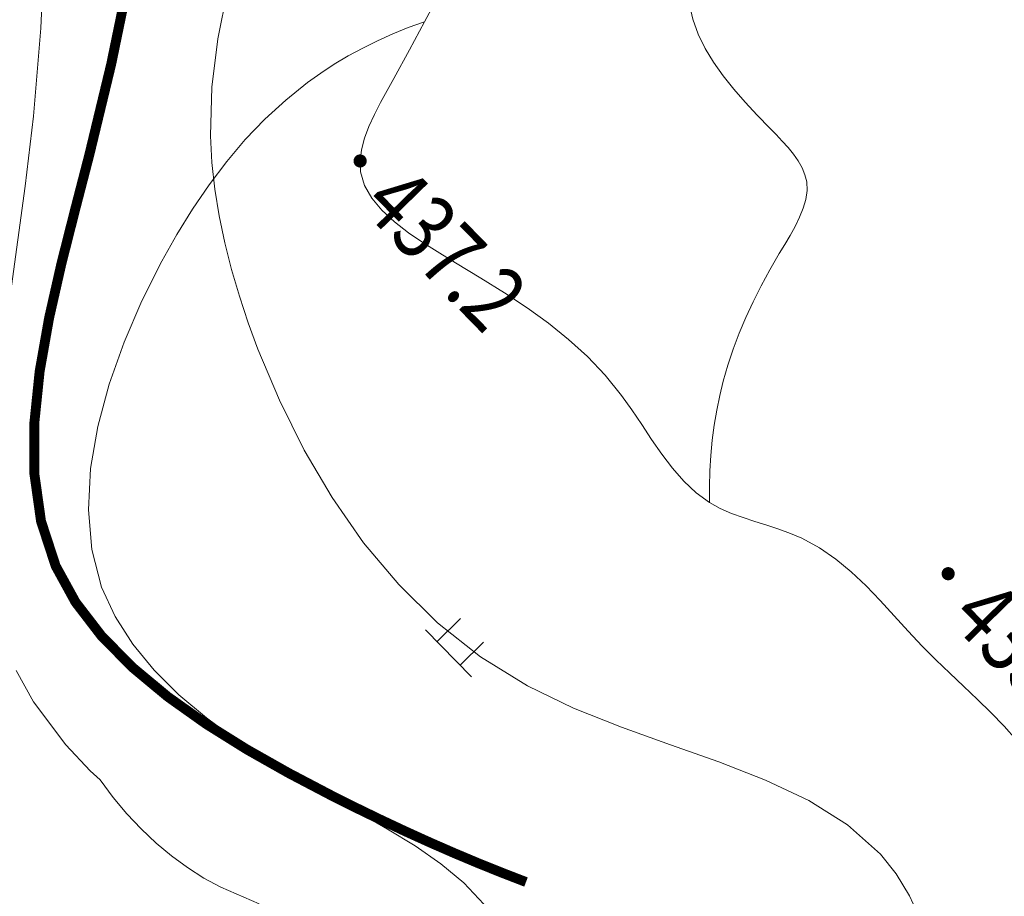
# Model space of a CAD drawing. Extents: x 36593196 to 36597401, y 3112389 to 3115762.
# Drawn here: x 36594563 to 36594623, y 3113275 to 3113328 of the extents above; entities that cross this region are included whole.
import ezdxf
from ezdxf.enums import TextEntityAlignment as Align

# ---------------------------------------------------------------- set-up
doc = ezdxf.new("R2010")
doc.units = 0
doc.header["$LTSCALE"] = 2
doc.header["$MEASUREMENT"] = 0
doc.layers.get('0').update_dxf_attribs({"color": 6})
for name, color, linetype in [('DGX', 254, 'Continuous'), ('DGXJ', 253, 'Continuous'), ('DMTZ', 254, 'Continuous'), ('GCD', 254, 'Continuous'), ('ZBTZ', 253, 'Continuous')]:
    doc.layers.add(name, color=color, linetype=linetype)
doc.styles.add('HZ', font='rs.shx', dxfattribs={"width": 0.8, "bigfont": 'hztxt.shx'})
doc.linetypes.add('10421', pattern='A,2,[150,AAA.SHX,S=1,R=0,X=0,Y=1],1e-11', length=2)
doc.linetypes.add('1161', pattern='A,0,[149,AAA.SHX,S=0.15,R=0,X=0,Y=0],-1.6', length=1.6)

# ---------------------------------------------------------------- blocks, each defined once
blk = doc.blocks.new('GC200')
at = {"linetype": 'Continuous', "const_width": 0.2, "flags": 128}
blk.add_lwpolyline([(-0.1, 0, 1), (0.1, 0, 1)], format="xyb", close=True, dxfattribs=at)
blk = doc.blocks.new('gc119')
for p, q in [((-0.5, 1), (-0.5, 0)), ((0.5, 1), (0.5, 0)), ((-1, 0), (1, 0))]:
    blk.add_line(p, q)

msp = doc.modelspace()

# ---------------------------------------------------------------- linework, layer by layer
at = {"layer": 'DGX', "linetype": 'Continuous', "lineweight": 0, "flags": 128}
for points, elevation in [([(36594562.894, 3113352.599), (36594563.626, 3113348.298), (36594564.249, 3113342.889), (36594564.52, 3113337.461), (36594564.515, 3113333.126), (36594564.278, 3113327.732), (36594563.818, 3113322.379), (36594563.328, 3113318.13), (36594561.578, 3113305.518)], 442), ([(36594617.775, 3113273.519), (36594617.111, 3113274.976), (36594616.301, 3113276.303), (36594615.344, 3113277.499), (36594613.348, 3113279.287), (36594610.992, 3113280.765), (36594608.356, 3113282.016), (36594605.526, 3113283.121), (36594602.581, 3113284.163), (36594599.602, 3113285.226), (36594596.673, 3113286.39), (36594593.875, 3113287.736), (36594591.019, 3113289.512), (36594588.411, 3113291.577), (36594586.044, 3113293.9), (36594583.908, 3113296.448), (36594581.992, 3113299.187), (36594580.29, 3113302.085), (36594578.788, 3113305.108), (36594577.479, 3113308.222), (36594576.889, 3113309.825), (36594576.352, 3113311.44), (36594575.873, 3113313.064), (36594575.461, 3113314.692), (36594575.121, 3113316.323), (36594574.857, 3113317.953), (36594574.678, 3113319.579), (36594574.59, 3113321.197), (36594574.67, 3113324.158), (36594575.03, 3113327.097), (36594575.62, 3113330.027)], 438), ([(36594562.764, 3113288.671), (36594563.821, 3113286.765), (36594565.786, 3113284.153), (36594567.282, 3113282.567), (36594567.873, 3113282.036), (36594568.669, 3113280.956), (36594569.51, 3113279.962), (36594570.382, 3113279.038), (36594571.286, 3113278.185), (36594572.222, 3113277.401), (36594573.188, 3113276.689), (36594574.187, 3113276.047), (36594575.23, 3113275.49), (36594577.545, 3113274.476)], 442)]:
    msp.add_lwpolyline(points, dxfattribs=dict(at, elevation=elevation))
at = {"layer": 'DGXJ', "linetype": 'Continuous', "lineweight": 0, "const_width": 0.6, "elevation": 440, "flags": 128}
msp.add_lwpolyline([(36594593.786, 3113275.812), (36594592.347, 3113276.368), (36594590.895, 3113276.952), (36594589.431, 3113277.567), (36594587.956, 3113278.211), (36594586.468, 3113278.885), (36594584.968, 3113279.588), (36594583.456, 3113280.321), (36594581.932, 3113281.083), (36594579.355, 3113282.435), (36594576.801, 3113283.878), (36594574.326, 3113285.425), (36594571.991, 3113287.083), (36594569.85, 3113288.863), (36594567.964, 3113290.775), (36594566.385, 3113292.828), (36594565.175, 3113295.031), (36594564.284, 3113297.756), (36594563.876, 3113300.659), (36594563.875, 3113303.709), (36594564.201, 3113306.874), (36594564.776, 3113310.119), (36594565.523, 3113313.415), (36594566.363, 3113316.726), (36594567.218, 3113320.022), (36594568.551, 3113325.543), (36594569.669, 3113330.953)], dxfattribs=at)
at = {"layer": 'DMTZ', "linetype": '10421', "lineweight": 0, "flags": 128}
for points, elevation in [([(36594593.185, 3113396.394), (36594593.514, 3113395.281), (36594593.804, 3113394.166), (36594594.058, 3113393.052), (36594594.276, 3113391.938), (36594594.456, 3113390.825), (36594594.601, 3113389.711), (36594594.709, 3113388.598), (36594594.778, 3113387.484), (36594594.817, 3113386.16), (36594594.813, 3113384.835), (36594594.774, 3113383.506), (36594594.708, 3113382.171), (36594594.626, 3113380.828), (36594594.535, 3113379.477), (36594594.444, 3113378.113), (36594594.36, 3113376.736), (36594594.304, 3113375.515), (36594594.271, 3113374.289), (36594594.273, 3113373.069), (36594594.32, 3113371.86), (36594594.424, 3113370.672), (36594594.596, 3113369.513), (36594594.846, 3113368.391), (36594595.184, 3113367.314), (36594595.667, 3113366.192), (36594596.252, 3113365.117), (36594596.924, 3113364.073), (36594597.668, 3113363.045), (36594598.468, 3113362.016), (36594599.304, 3113360.97), (36594600.165, 3113359.891), (36594601.03, 3113358.764), (36594601.843, 3113357.636), (36594602.613, 3113356.465), (36594603.307, 3113355.271), (36594603.893, 3113354.068), (36594604.336, 3113352.876), (36594604.604, 3113351.712), (36594604.665, 3113350.591), (36594604.481, 3113349.531), (36594604.104, 3113348.658), (36594603.546, 3113347.835), (36594602.841, 3113347.052), (36594602.024, 3113346.3), (36594601.13, 3113345.568), (36594600.193, 3113344.845), (36594599.246, 3113344.121), (36594598.322, 3113343.385), (36594597.523, 3113342.692), (36594596.768, 3113341.981), (36594596.056, 3113341.254), (36594595.382, 3113340.513), (36594594.743, 3113339.759), (36594594.134, 3113338.992), (36594593.554, 3113338.215), (36594592.995, 3113337.429), (36594592.024, 3113335.964), (36594591.103, 3113334.468), (36594590.216, 3113332.94), (36594589.347, 3113331.374), (36594588.482, 3113329.769), (36594587.603, 3113328.121), (36594586.694, 3113326.427), (36594585.738, 3113324.685), (36594585.333, 3113323.955), (36594584.935, 3113323.221), (36594584.562, 3113322.489), (36594584.234, 3113321.761), (36594583.968, 3113321.044), (36594583.782, 3113320.342), (36594583.696, 3113319.662), (36594583.723, 3113319.006), (36594583.963, 3113318.178), (36594584.407, 3113317.399), (36594585.023, 3113316.663), (36594585.777, 3113315.966), (36594586.636, 3113315.302), (36594587.567, 3113314.668), (36594588.535, 3113314.057), (36594589.507, 3113313.466), (36594591.03, 3113312.541), (36594592.476, 3113311.634), (36594593.849, 3113310.724), (36594595.147, 3113309.789), (36594596.372, 3113308.811), (36594597.524, 3113307.767), (36594598.602, 3113306.638), (36594599.604, 3113305.402), (36594600.224, 3113304.533), (36594600.826, 3113303.632), (36594601.427, 3113302.724), (36594602.043, 3113301.832), (36594602.689, 3113300.979), (36594603.38, 3113300.187), (36594604.132, 3113299.481), (36594604.958, 3113298.883), (36594605.602, 3113298.532), (36594606.281, 3113298.232), (36594606.987, 3113297.971), (36594607.708, 3113297.733), (36594608.439, 3113297.504), (36594609.166, 3113297.268), (36594609.881, 3113297.012), (36594610.572, 3113296.721), (36594611.641, 3113296.144), (36594612.638, 3113295.456), (36594613.575, 3113294.676), (36594614.47, 3113293.827), (36594615.336, 3113292.929), (36594616.186, 3113292.003), (36594617.034, 3113291.072), (36594617.893, 3113290.154), (36594618.722, 3113289.323), (36594619.563, 3113288.512), (36594620.408, 3113287.715), (36594621.246, 3113286.92), (36594622.069, 3113286.117), (36594622.866, 3113285.297), (36594623.627, 3113284.449), (36594624.341, 3113283.565), (36594625.174, 3113282.38), (36594625.92, 3113281.128), (36594626.585, 3113279.821), (36594627.174, 3113278.466), (36594627.689, 3113277.075), (36594628.137, 3113275.655), (36594628.52, 3113274.217), (36594628.84, 3113272.77), (36594628.958, 3113272.174), (36594629.064, 3113271.577), (36594629.161, 3113270.982), (36594629.247, 3113270.386), (36594629.325, 3113269.79), (36594629.393, 3113269.194), (36594629.452, 3113268.599), (36594629.499, 3113268.003)], 436.664), ([(36594601.843, 3113357.636), (36594602.779, 3113357.202), (36594603.765, 3113356.843), (36594604.802, 3113356.558), (36594605.891, 3113356.347), (36594607.03, 3113356.211), (36594608.222, 3113356.149), (36594609.464, 3113356.161), (36594610.757, 3113356.248), (36594611.23, 3113356.296), (36594611.698, 3113356.347), (36594612.156, 3113356.394), (36594612.593, 3113356.434), (36594613.002, 3113356.457), (36594613.372, 3113356.459), (36594613.697, 3113356.433), (36594613.963, 3113356.373), (36594614.398, 3113355.983), (36594614.373, 3113355.307), (36594613.974, 3113354.399), (36594613.288, 3113353.313), (36594612.399, 3113352.101), (36594611.396, 3113350.818), (36594610.361, 3113349.517), (36594609.379, 3113348.252), (36594608.435, 3113346.936), (36594607.642, 3113345.709), (36594606.978, 3113344.546), (36594606.422, 3113343.427), (36594605.951, 3113342.329), (36594605.545, 3113341.229), (36594605.18, 3113340.105), (36594604.834, 3113338.935), (36594604.486, 3113337.664), (36594604.159, 3113336.339), (36594603.875, 3113334.979), (36594603.659, 3113333.601), (36594603.533, 3113332.225), (36594603.52, 3113330.869), (36594603.644, 3113329.551), (36594603.925, 3113328.29), (36594604.26, 3113327.379), (36594604.686, 3113326.504), (36594605.196, 3113325.661), (36594605.78, 3113324.84), (36594606.425, 3113324.036), (36594607.121, 3113323.243), (36594607.856, 3113322.453), (36594608.619, 3113321.659), (36594608.999, 3113321.268), (36594609.372, 3113320.873), (36594609.727, 3113320.475), (36594610.054, 3113320.071), (36594610.342, 3113319.662), (36594610.58, 3113319.244), (36594610.757, 3113318.819), (36594610.861, 3113318.386), (36594610.886, 3113317.863), (36594610.811, 3113317.329), (36594610.655, 3113316.787), (36594610.431, 3113316.238), (36594610.157, 3113315.686), (36594609.849, 3113315.131), (36594609.521, 3113314.577), (36594609.189, 3113314.027), (36594608.619, 3113313.041), (36594608.089, 3113312.067), (36594607.601, 3113311.104), (36594607.155, 3113310.145), (36594606.75, 3113309.187), (36594606.387, 3113308.225), (36594606.065, 3113307.254), (36594605.782, 3113306.271), (36594605.57, 3113305.394), (36594605.39, 3113304.503), (36594605.24, 3113303.6), (36594605.12, 3113302.684), (36594605.033, 3113301.754), (36594604.977, 3113300.809), (36594604.952, 3113299.852), (36594604.958, 3113298.883)], 434.134)]:
    msp.add_lwpolyline(points, dxfattribs=dict(at, elevation=elevation))
at = {"layer": 'ZBTZ', "linetype": '1161', "lineweight": 0, "elevation": 431.604, "flags": 128}
msp.add_lwpolyline([(36594592.248, 3113016.031), (36594591.22, 3113016.986), (36594590.168, 3113017.961), (36594589.092, 3113018.958), (36594587.992, 3113019.976), (36594586.868, 3113021.015), (36594585.721, 3113022.075), (36594584.549, 3113023.156), (36594583.352, 3113024.258), (36594581.983, 3113025.528), (36594580.628, 3113026.828), (36594579.333, 3113028.16), (36594578.146, 3113029.524), (36594577.11, 3113030.927), (36594576.274, 3113032.367), (36594575.681, 3113033.849), (36594575.377, 3113035.375), (36594575.425, 3113037.154), (36594575.859, 3113038.955), (36594576.635, 3113040.742), (36594577.711, 3113042.478), (36594579.041, 3113044.127), (36594580.583, 3113045.651), (36594582.291, 3113047.014), (36594584.122, 3113048.178), (36594585.976, 3113049.101), (36594587.865, 3113049.864), (36594589.747, 3113050.532), (36594591.587, 3113051.167), (36594593.343, 3113051.831), (36594594.976, 3113052.586), (36594596.446, 3113053.496), (36594597.713, 3113054.622), (36594598.856, 3113056.171), (36594599.773, 3113057.981), (36594600.533, 3113059.974), (36594601.211, 3113062.068), (36594601.875, 3113064.182), (36594602.597, 3113066.236), (36594603.445, 3113068.15), (36594604.493, 3113069.843), (36594605.946, 3113071.39), (36594607.679, 3113072.634), (36594609.644, 3113073.64), (36594611.796, 3113074.476), (36594614.083, 3113075.206), (36594616.458, 3113075.897), (36594618.874, 3113076.613), (36594621.28, 3113077.419), (36594623.645, 3113078.377), (36594625.917, 3113079.489), (36594628.058, 3113080.752), (36594630.034, 3113082.162), (36594631.808, 3113083.715), (36594633.344, 3113085.407), (36594634.607, 3113087.234), (36594635.558, 3113089.192), (36594636.169, 3113091.214), (36594636.514, 3113093.337), (36594636.655, 3113095.543), (36594636.656, 3113097.812), (36594636.576, 3113100.125), (36594636.478, 3113102.464), (36594636.425, 3113104.81), (36594636.476, 3113107.145), (36594636.804, 3113110.376), (36594637.375, 3113113.555), (36594638.1, 3113116.689), (36594638.892, 3113119.787), (36594639.664, 3113122.857), (36594640.328, 3113125.909), (36594640.797, 3113128.948), (36594640.981, 3113131.984), (36594640.841, 3113134.834), (36594640.425, 3113137.688), (36594639.786, 3113140.547), (36594638.975, 3113143.408), (36594638.043, 3113146.275), (36594637.042, 3113149.145), (36594636.023, 3113152.018), (36594635.036, 3113154.895), (36594634.188, 3113157.58), (36594633.41, 3113160.268), (36594632.707, 3113162.96), (36594632.079, 3113165.653), (36594631.523, 3113168.349), (36594631.042, 3113171.048), (36594630.774, 3113172.821), (36594630.421, 3113174.946), (36594630.068, 3113177.072), (36594629.714, 3113179.197), (36594629.36, 3113181.321), (36594629.007, 3113183.447), (36594628.653, 3113185.572), (36594628.299, 3113187.698), (36594627.405, 3113189.691), (36594627.078, 3113191.03), (36594626.653, 3113192.602), (36594626.303, 3113193.793), (36594625.911, 3113194.973), (36594625.466, 3113196.111), (36594624.953, 3113197.18), (36594624.359, 3113198.152), (36594623.67, 3113198.996), (36594622.873, 3113199.685), (36594621.952, 3113200.191), (36594621.011, 3113200.477), (36594619.989, 3113200.635), (36594618.92, 3113200.709), (36594617.835, 3113200.746), (36594616.765, 3113200.792), (36594615.743, 3113200.892), (36594614.799, 3113201.092), (36594613.965, 3113201.438), (36594613.243, 3113201.987), (36594612.655, 3113202.714), (36594612.181, 3113203.591), (36594611.802, 3113204.589), (36594611.5, 3113205.682), (36594611.255, 3113206.839), (36594611.047, 3113208.034), (36594610.857, 3113209.237), (36594610.181, 3113213.403), (36594609.47, 3113217.352), (36594608.705, 3113221.119), (36594607.865, 3113224.732), (36594606.931, 3113228.225), (36594605.884, 3113231.627), (36594604.701, 3113234.971), (36594603.363, 3113238.287), (36594602.224, 3113240.848), (36594601.023, 3113243.424), (36594599.804, 3113246.026), (36594598.615, 3113248.67), (36594597.498, 3113251.366), (36594596.497, 3113254.126), (36594595.655, 3113256.964), (36594595.016, 3113259.893), (36594594.751, 3113261.634), (36594594.533, 3113263.391), (36594594.325, 3113265.139), (36594594.095, 3113266.86), (36594593.805, 3113268.531), (36594593.421, 3113270.133), (36594592.906, 3113271.644), (36594592.223, 3113273.042), (36594591.226, 3113274.469), (36594590.006, 3113275.754), (36594588.599, 3113276.925), (36594587.042, 3113278.01), (36594585.37, 3113279.036), (36594583.619, 3113280.031), (36594581.823, 3113281.022), (36594580.018, 3113282.037), (36594578.051, 3113283.216), (36594576.149, 3113284.465), (36594574.346, 3113285.789), (36594572.675, 3113287.194), (36594571.17, 3113288.686), (36594569.862, 3113290.271), (36594568.785, 3113291.956), (36594567.971, 3113293.746), (36594567.374, 3113296.035), (36594567.164, 3113298.45), (36594567.297, 3113300.953), (36594567.73, 3113303.511), (36594568.424, 3113306.088), (36594569.336, 3113308.649), (36594570.422, 3113311.157), (36594571.642, 3113313.577), (36594572.551, 3113315.19), (36594573.507, 3113316.74), (36594574.516, 3113318.221), (36594575.583, 3113319.628), (36594576.71, 3113320.958), (36594577.904, 3113322.208), (36594579.167, 3113323.369), (36594580.504, 3113324.441), (36594581.303, 3113325.009), (36594582.126, 3113325.547), (36594582.976, 3113326.054), (36594583.85, 3113326.529), (36594584.75, 3113326.974), (36594585.676, 3113327.387), (36594586.627, 3113327.769), (36594587.603, 3113328.121)], dxfattribs=at)

# ---------------------------------------------------------------- block references
at = {"layer": 'GCD', "color": 252, "linetype": 'Continuous', "xscale": 2, "yscale": 2, "rotation": 314.2767535628386}
for p in [(36594583.696, 3113319.662, 437.22), (36594619.467, 3113294.563, 433.45)]:
    msp.add_blockref('GC200', p, dxfattribs=at)
at = {"layer": 'ZBTZ', "xscale": 2, "yscale": 2, "rotation": 314.2767535628386}
msp.add_blockref('gc119', (36594589.075, 3113289.724, 437.324), dxfattribs=at)

# ---------------------------------------------------------------- texts
at = {"layer": 'GCD', "color": 252, "linetype": 'Continuous', "style": 'HZ', "width": 0.8}
for s, p in [('437.2', (36594585.092, 3113318.23)), ('433.4', (36594620.863, 3113293.131))]:
    msp.add_text(s, height=4, rotation=314.27675, dxfattribs=at).set_placement(p, align=Align.MIDDLE_LEFT)

doc.saveas('drawing.dxf')
